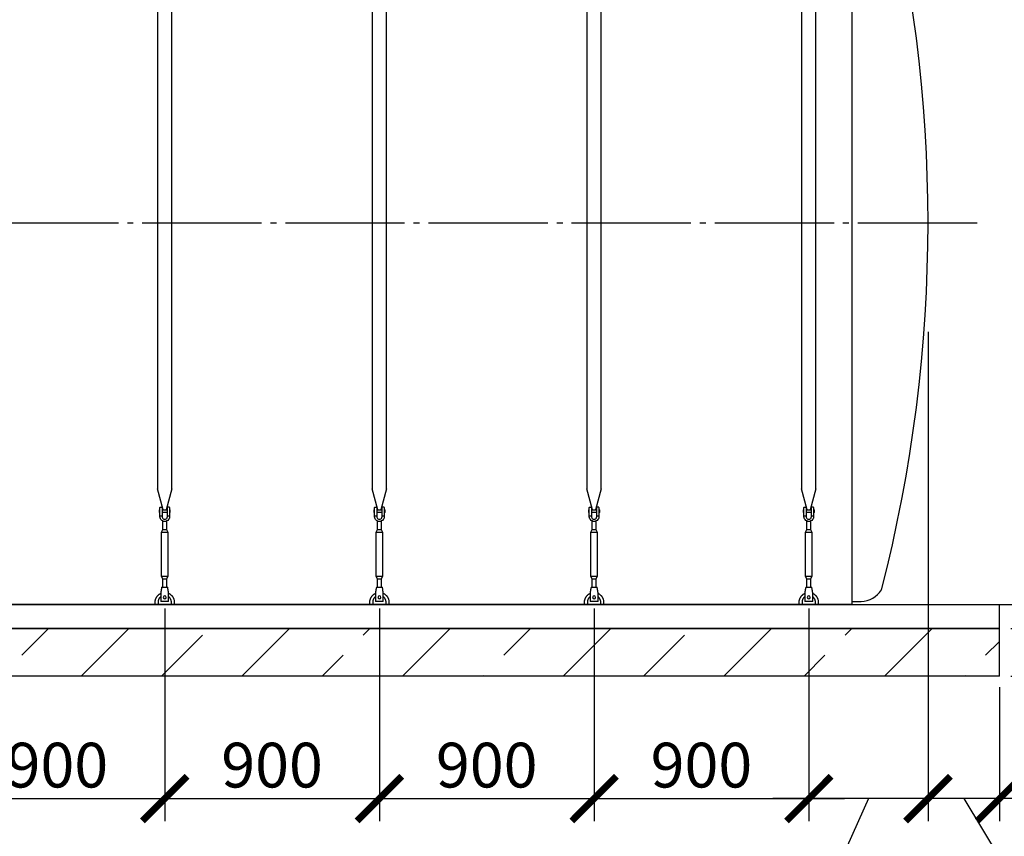
# Model space of a CAD drawing. Units: millimetres. Extents: x 231794 to 3138865188, y -354107 to 64237.
# Drawn here: x 268147 to 272275, y -253287 to -249865 of the extents above; entities that cross this region are included whole.
import ezdxf

# ---------------------------------------------------------------- set-up
doc = ezdxf.new("R2010")
doc.units = ezdxf.units.MM
doc.linetypes.add('ГОСТ 2.303 5', pattern=[24, 20, -1.5, 1, -1.5])
for name, color, linetype in [('A-GENM', 13, 'Continuous'), ('M-EQPM', 50, 'Continuous'), ('Слой1', 7, 'ГОСТ 2.303 5')]:
    doc.layers.add(name, color=color, linetype=linetype)
doc.layers.add('РАЗМЕРЫ', color=3, linetype='Continuous', lineweight=25)
doc.styles.add('ГОСТ 2.304', font='CS_Gost2304.shx')
doc.dimstyles.new('СПДС', dxfattribs={"dimscale": 100, "dimtxt": 2.5, "dimasz": 2.5, "dimexe": 1.25, "dimexo": 0.625, "dimtad": 1, "dimdec": 0, "dimtxsty": 'ГОСТ 2.304', "dimblk": 'ARCHTICK', "dimblk1": 'ARCHTICK', "dimblk2": 'ARCHTICK', "dimcen": 2.5, "dimdle": 2, "dimadec": 0, "dimazin": 2, "dimtfac": 0.75, "dimtdec": 4, "dimtmove": 1, "dimatfit": 3, "dimfxl": 1, "dimtfill": 1, "dimtolj": 1, "dimarcsym": 0})

# ---------------------------------------------------------------- blocks, each defined once
blk = doc.blocks.new('_ARCHTICK')
at = {"color": 0, "linetype": 'ByBlock', "const_width": 0.15}
blk.add_lwpolyline([(-0.5, -0.5), (0.5, 0.5)], dxfattribs=at)
blk = doc.blocks.new('*D1258')
at = {"layer": 'Defpoints', "color": 0, "transparency": 16777216}
for p in [(271897.2, -249235.5), (271634.7, -252315.5), (272623, -252315.5)]:
    blk.add_point(p, dxfattribs=at)
at = {"layer": 'РАЗМЕРЫ', "color": 0, "lineweight": -2, "transparency": 16777216}
for p, q in [((272623, -249085.5), (272623, -252465.5)), ((271944, -249235.5), (272716.8, -249235.5)), ((271681.5, -252315.5), (272716.8, -252315.5))]:
    blk.add_line(p, q, dxfattribs=at)
at = {"layer": 'РАЗМЕРЫ', "color": 0, "lineweight": -2, "transparency": 16777216, "xscale": 187.5, "yscale": 187.5, "zscale": 187.5}
for p, rotation in [((272623, -249235.5), 90), ((272623, -252315.5), 270)]:
    blk.add_blockref('_ARCHTICK', p, dxfattribs=dict(at, rotation=rotation))
at = {"layer": 'РАЗМЕРЫ', "color": 0, "transparency": 16777216, "insert": (272482.4, -250775.5), "char_height": 187.5, "attachment_point": 5, "rotation": 90, "style": 'ГОСТ 2.304', "bg_fill": 3, "box_fill_scale": 1.1, "bg_fill_color": 256, "bg_fill_true_color": 13158600, "bg_fill_transparency": 0}
blk.add_mtext('\\A1;3080**', dxfattribs=at)
blk = doc.blocks.new('*D1259')
at = {"layer": 'Defpoints', "color": 0, "transparency": 16777216}
for p in [(272254.7, -252415.5), (273391.6, -252415.5), (272254.7, -252615.5)]:
    blk.add_point(p, dxfattribs=at)
at = {"layer": 'РАЗМЕРЫ', "color": 0, "lineweight": -2, "transparency": 16777216}
for p, q in [((273391.6, -249922), (273391.6, -252415.5)), ((273391.6, -252765.5), (273391.6, -252265.5)), ((272301.5, -252415.5), (273485.3, -252415.5)), ((272301.5, -252615.5), (273485.3, -252615.5))]:
    blk.add_line(p, q, dxfattribs=at)
at = {"layer": 'РАЗМЕРЫ', "color": 0, "lineweight": -2, "transparency": 16777216, "xscale": 187.5, "yscale": 187.5, "zscale": 187.5}
for p, rotation in [((273391.6, -252415.5), 90), ((273391.6, -252615.5), 270)]:
    blk.add_blockref('_ARCHTICK', p, dxfattribs=dict(at, rotation=rotation))
at = {"layer": 'РАЗМЕРЫ', "color": 0, "transparency": 16777216, "insert": (273201.8, -250790.3), "char_height": 187.5, "attachment_point": 5, "rotation": 90, "style": 'ГОСТ 2.304', "bg_fill": 3, "box_fill_scale": 1.1, "bg_fill_color": 256, "bg_fill_true_color": 13158600, "bg_fill_transparency": 0}
blk.add_mtext('\\A1;(200-500)*', dxfattribs=at)
blk = doc.blocks.new('*D1251')
at = {"layer": 'Defpoints', "color": 0, "transparency": 16777216}
for p in [(271954.7, -251565.5), (272254.7, -252615.5), (271954.7, -253129.2)]:
    blk.add_point(p, dxfattribs=at)
at = {"layer": 'РАЗМЕРЫ', "color": 0, "lineweight": -2, "transparency": 16777216}
for p, q in [((271954.7, -251612.3), (271954.7, -253223)), ((272254.7, -252662.3), (272254.7, -253223)), ((272404.7, -253129.2), (271804.7, -253129.2)), ((272104.7, -253129.2), (272349.3, -253533.3)), ((272349.3, -253533.3), (274085.9, -253533.3))]:
    blk.add_line(p, q, dxfattribs=at)
at = {"layer": 'РАЗМЕРЫ', "color": 0, "lineweight": -2, "transparency": 16777216, "xscale": 187.5, "yscale": 187.5, "zscale": 187.5, "rotation": 180}
blk.add_blockref('_ARCHTICK', (271954.7, -253129.2), dxfattribs=at)
at = {"layer": 'РАЗМЕРЫ', "color": 0, "lineweight": -2, "transparency": 16777216, "xscale": 187.5, "yscale": 187.5, "zscale": 187.5}
blk.add_blockref('_ARCHTICK', (272254.7, -253129.2), dxfattribs=at)
at = {"layer": 'РАЗМЕРЫ', "color": 0, "transparency": 16777216, "insert": (273217.6, -253343.6), "char_height": 187.5, "attachment_point": 5, "style": 'ГОСТ 2.304', "bg_fill": 3, "box_fill_scale": 1.1, "bg_fill_color": 256, "bg_fill_true_color": 13158600, "bg_fill_transparency": 0}
blk.add_mtext('\\A1;(300-500)*', dxfattribs=at)
blk = doc.blocks.new('*D1252')
at = {"layer": 'Defpoints', "color": 0, "transparency": 16777216}
for p in [(271954.7, -251125.5), (271454.7, -252285.5), (271454.7, -253129.2)]:
    blk.add_point(p, dxfattribs=at)
at = {"layer": 'РАЗМЕРЫ', "color": 0, "lineweight": -2, "transparency": 16777216}
for p, q in [((271954.7, -251172.3), (271954.7, -253223)), ((271454.7, -252332.3), (271454.7, -253223)), ((272104.7, -253129.2), (271304.7, -253129.2)), ((271704.7, -253129.2), (271506, -253574.5)), ((271506, -253574.5), (270930.1, -253574.5))]:
    blk.add_line(p, q, dxfattribs=at)
at = {"layer": 'РАЗМЕРЫ', "color": 0, "lineweight": -2, "transparency": 16777216, "xscale": 187.5, "yscale": 187.5, "zscale": 187.5, "rotation": 180}
blk.add_blockref('_ARCHTICK', (271454.7, -253129.2), dxfattribs=at)
at = {"layer": 'РАЗМЕРЫ', "color": 0, "lineweight": -2, "transparency": 16777216, "xscale": 187.5, "yscale": 187.5, "zscale": 187.5}
blk.add_blockref('_ARCHTICK', (271954.7, -253129.2), dxfattribs=at)
at = {"layer": 'РАЗМЕРЫ', "color": 0, "transparency": 16777216, "insert": (271218, -253433.9), "char_height": 187.5, "attachment_point": 5, "style": 'ГОСТ 2.304', "bg_fill": 3, "box_fill_scale": 1.1, "bg_fill_color": 256, "bg_fill_true_color": 13158600, "bg_fill_transparency": 0}
blk.add_mtext('\\A1;500', dxfattribs=at)
blk = doc.blocks.new('*D1255')
at = {"layer": 'Defpoints', "color": 0, "transparency": 16777216}
for p in [(267854.7, -252285.5), (268754.7, -252285.5), (268754.7, -253129.2)]:
    blk.add_point(p, dxfattribs=at)
at = {"layer": 'РАЗМЕРЫ', "color": 0, "lineweight": -2, "transparency": 16777216}
for p, q in [((267854.7, -252332.3), (267854.7, -253223)), ((268754.7, -252332.3), (268754.7, -253223)), ((267704.7, -253129.2), (268904.7, -253129.2))]:
    blk.add_line(p, q, dxfattribs=at)
at = {"layer": 'РАЗМЕРЫ', "color": 0, "lineweight": -2, "transparency": 16777216, "xscale": 187.5, "yscale": 187.5, "zscale": 187.5, "rotation": 180}
blk.add_blockref('_ARCHTICK', (267854.7, -253129.2), dxfattribs=at)
at = {"layer": 'РАЗМЕРЫ', "color": 0, "lineweight": -2, "transparency": 16777216, "xscale": 187.5, "yscale": 187.5, "zscale": 187.5}
blk.add_blockref('_ARCHTICK', (268754.7, -253129.2), dxfattribs=at)
at = {"layer": 'РАЗМЕРЫ', "color": 0, "transparency": 16777216, "insert": (268304.7, -252988.6), "char_height": 187.5, "attachment_point": 5, "style": 'ГОСТ 2.304', "bg_fill": 3, "box_fill_scale": 1.1, "bg_fill_color": 256, "bg_fill_true_color": 13158600, "bg_fill_transparency": 0}
blk.add_mtext('\\A1;900', dxfattribs=at)
blk = doc.blocks.new('*D1261')
at = {"layer": 'Defpoints', "color": 0, "transparency": 16777216}
for p in [(268754.7, -252285.5), (269654.7, -252285.5), (269654.7, -253129.2)]:
    blk.add_point(p, dxfattribs=at)
at = {"layer": 'РАЗМЕРЫ', "color": 0, "lineweight": -2, "transparency": 16777216}
for p, q in [((268754.7, -252332.3), (268754.7, -253223)), ((269654.7, -252332.3), (269654.7, -253223)), ((268604.7, -253129.2), (269804.7, -253129.2))]:
    blk.add_line(p, q, dxfattribs=at)
at = {"layer": 'РАЗМЕРЫ', "color": 0, "lineweight": -2, "transparency": 16777216, "xscale": 187.5, "yscale": 187.5, "zscale": 187.5, "rotation": 180}
blk.add_blockref('_ARCHTICK', (268754.7, -253129.2), dxfattribs=at)
at = {"layer": 'РАЗМЕРЫ', "color": 0, "lineweight": -2, "transparency": 16777216, "xscale": 187.5, "yscale": 187.5, "zscale": 187.5}
blk.add_blockref('_ARCHTICK', (269654.7, -253129.2), dxfattribs=at)
at = {"layer": 'РАЗМЕРЫ', "color": 0, "transparency": 16777216, "insert": (269204.7, -252988.6), "char_height": 187.5, "attachment_point": 5, "style": 'ГОСТ 2.304', "bg_fill": 3, "box_fill_scale": 1.1, "bg_fill_color": 256, "bg_fill_true_color": 13158600, "bg_fill_transparency": 0}
blk.add_mtext('\\A1;900', dxfattribs=at)
blk = doc.blocks.new('*D1262')
at = {"layer": 'Defpoints', "color": 0, "transparency": 16777216}
for p in [(269654.7, -252285.5), (270554.7, -252285.5), (270554.7, -253129.2)]:
    blk.add_point(p, dxfattribs=at)
at = {"layer": 'РАЗМЕРЫ', "color": 0, "lineweight": -2, "transparency": 16777216}
for p, q in [((269654.7, -252332.3), (269654.7, -253223)), ((270554.7, -252332.3), (270554.7, -253223)), ((269504.7, -253129.2), (270704.7, -253129.2))]:
    blk.add_line(p, q, dxfattribs=at)
at = {"layer": 'РАЗМЕРЫ', "color": 0, "lineweight": -2, "transparency": 16777216, "xscale": 187.5, "yscale": 187.5, "zscale": 187.5, "rotation": 180}
blk.add_blockref('_ARCHTICK', (269654.7, -253129.2), dxfattribs=at)
at = {"layer": 'РАЗМЕРЫ', "color": 0, "lineweight": -2, "transparency": 16777216, "xscale": 187.5, "yscale": 187.5, "zscale": 187.5}
blk.add_blockref('_ARCHTICK', (270554.7, -253129.2), dxfattribs=at)
at = {"layer": 'РАЗМЕРЫ', "color": 0, "transparency": 16777216, "insert": (270104.7, -252988.6), "char_height": 187.5, "attachment_point": 5, "style": 'ГОСТ 2.304', "bg_fill": 3, "box_fill_scale": 1.1, "bg_fill_color": 256, "bg_fill_true_color": 13158600, "bg_fill_transparency": 0}
blk.add_mtext('\\A1;900', dxfattribs=at)
blk = doc.blocks.new('*D1263')
at = {"layer": 'Defpoints', "color": 0, "transparency": 16777216}
for p in [(270554.7, -252285.5), (271454.7, -252285.5), (271454.7, -253129.2)]:
    blk.add_point(p, dxfattribs=at)
at = {"layer": 'РАЗМЕРЫ', "color": 0, "lineweight": -2, "transparency": 16777216}
for p, q in [((270554.7, -252332.3), (270554.7, -253223)), ((271454.7, -252332.3), (271454.7, -253223)), ((270404.7, -253129.2), (271604.7, -253129.2))]:
    blk.add_line(p, q, dxfattribs=at)
at = {"layer": 'РАЗМЕРЫ', "color": 0, "lineweight": -2, "transparency": 16777216, "xscale": 187.5, "yscale": 187.5, "zscale": 187.5, "rotation": 180}
blk.add_blockref('_ARCHTICK', (270554.7, -253129.2), dxfattribs=at)
at = {"layer": 'РАЗМЕРЫ', "color": 0, "lineweight": -2, "transparency": 16777216, "xscale": 187.5, "yscale": 187.5, "zscale": 187.5}
blk.add_blockref('_ARCHTICK', (271454.7, -253129.2), dxfattribs=at)
at = {"layer": 'РАЗМЕРЫ', "color": 0, "transparency": 16777216, "insert": (271004.7, -252988.6), "char_height": 187.5, "attachment_point": 5, "style": 'ГОСТ 2.304', "bg_fill": 3, "box_fill_scale": 1.1, "bg_fill_color": 256, "bg_fill_true_color": 13158600, "bg_fill_transparency": 0}
blk.add_mtext('\\A1;900', dxfattribs=at)

msp = doc.modelspace()

# ---------------------------------------------------------------- linework, layer by layer
at = {"layer": 'A-GENM'}
for p, q in [((268724.6681, -249115.4516), (268724.6681, -251831.1503)), ((268784.6681, -251831.1503), (268784.6681, -249115.4516)), ((269624.6681, -249115.4516), (269624.6681, -251831.1503)), ((269684.6681, -251831.1503), (269684.6681, -249115.4516)), ((270524.6681, -249115.4516), (270524.6681, -251831.1503)), ((270584.6681, -251831.1503), (270584.6681, -249115.4516)), ((268748.2758, -251919.2554), (268724.6681, -251831.1503)), ((268784.6681, -251831.1503), (268761.0604, -251919.2554)), ((269648.2758, -251919.2554), (269624.6681, -251831.1503)), ((269684.6681, -251831.1503), (269661.0604, -251919.2554)), ((270548.2758, -251919.2554), (270524.6681, -251831.1503)), ((270584.6681, -251831.1503), (270561.0604, -251919.2554)), ((268731.1681, -251918.4516), (268734.6681, -251918.4516)), ((268731.1681, -251918.4516), (268731.1681, -251924.4516)), ((268734.6681, -251943.4516), (268734.6681, -251908.4516)), ((268735.6681, -251907.4516), (268743.6681, -251907.4516)), ((268743.6681, -251907.4516), (268743.6681, -251943.4516)), ((268743.6681, -251918.4516), (268765.6681, -251918.4516)), ((268773.6681, -251907.4516), (268765.6681, -251907.4516)), ((268765.6681, -251943.4516), (268765.6681, -251907.4516)), ((268774.6681, -251908.4516), (268774.6681, -251943.4516)), ((268774.6681, -251918.4516), (268778.1681, -251918.4516)), ((268778.1681, -251924.4516), (268778.1681, -251918.4516)), ((269631.1681, -251918.4516), (269634.6681, -251918.4516)), ((269631.1681, -251918.4516), (269631.1681, -251924.4516)), ((269634.6681, -251943.4516), (269634.6681, -251908.4516)), ((269635.6681, -251907.4516), (269643.6681, -251907.4516)), ((269643.6681, -251907.4516), (269643.6681, -251943.4516)), ((269643.6681, -251918.4516), (269665.6681, -251918.4516)), ((269673.6681, -251907.4516), (269665.6681, -251907.4516)), ((269665.6681, -251943.4516), (269665.6681, -251907.4516)), ((269674.6681, -251908.4516), (269674.6681, -251943.4516)), ((269674.6681, -251918.4516), (269678.1681, -251918.4516)), ((269678.1681, -251924.4516), (269678.1681, -251918.4516)), ((270531.1681, -251918.4516), (270534.6681, -251918.4516)), ((270531.1681, -251918.4516), (270531.1681, -251924.4516)), ((270534.6681, -251943.4516), (270534.6681, -251908.4516)), ((270535.6681, -251907.4516), (270543.6681, -251907.4516)), ((270543.6681, -251907.4516), (270543.6681, -251943.4516)), ((270543.6681, -251918.4516), (270565.6681, -251918.4516)), ((270573.6681, -251907.4516), (270565.6681, -251907.4516)), ((270565.6681, -251943.4516), (270565.6681, -251907.4516)), ((270574.6681, -251908.4516), (270574.6681, -251943.4516)), ((270574.6681, -251918.4516), (270578.1681, -251918.4516)), ((270578.1681, -251924.4516), (270578.1681, -251918.4516)), ((268731.1681, -251924.4516), (268731.1681, -251930.4516)), ((268734.6681, -251930.4516), (268731.1681, -251930.4516)), ((268734.6681, -251943.4516), (268743.6681, -251943.4516)), ((268734.6681, -251947.4516), (268734.6681, -251943.4516)), ((268765.6681, -251930.4516), (268743.6681, -251930.4516)), ((268743.6681, -251943.4516), (268743.6681, -251947.4516)), ((268765.6681, -251943.4516), (268774.6681, -251943.4516)), ((268765.6681, -251947.4516), (268765.6681, -251943.4516)), ((268778.1681, -251930.4516), (268774.6681, -251930.4516)), ((268774.6681, -251943.4516), (268774.6681, -251947.4516)), ((268778.1681, -251930.4516), (268778.1681, -251924.4516)), ((269631.1681, -251924.4516), (269631.1681, -251930.4516)), ((269634.6681, -251930.4516), (269631.1681, -251930.4516)), ((269634.6681, -251943.4516), (269643.6681, -251943.4516)), ((269634.6681, -251947.4516), (269634.6681, -251943.4516)), ((269665.6681, -251930.4516), (269643.6681, -251930.4516)), ((269643.6681, -251943.4516), (269643.6681, -251947.4516)), ((269665.6681, -251943.4516), (269674.6681, -251943.4516)), ((269665.6681, -251947.4516), (269665.6681, -251943.4516)), ((269678.1681, -251930.4516), (269674.6681, -251930.4516)), ((269674.6681, -251943.4516), (269674.6681, -251947.4516)), ((269678.1681, -251930.4516), (269678.1681, -251924.4516)), ((270531.1681, -251924.4516), (270531.1681, -251930.4516)), ((270534.6681, -251930.4516), (270531.1681, -251930.4516)), ((270534.6681, -251943.4516), (270543.6681, -251943.4516)), ((270534.6681, -251947.4516), (270534.6681, -251943.4516)), ((270565.6681, -251930.4516), (270543.6681, -251930.4516)), ((270543.6681, -251943.4516), (270543.6681, -251947.4516)), ((270565.6681, -251943.4516), (270574.6681, -251943.4516)), ((270565.6681, -251947.4516), (270565.6681, -251943.4516)), ((270578.1681, -251930.4516), (270574.6681, -251930.4516)), ((270574.6681, -251943.4516), (270574.6681, -251947.4516)), ((270578.1681, -251930.4516), (270578.1681, -251924.4516)), ((268741.1681, -252012.4516), (268746.6681, -252001.4516)), ((268746.6681, -252001.4516), (268746.6681, -251965.7081)), ((268746.6681, -252001.4516), (268762.6681, -252001.4516)), ((268762.6681, -251965.7081), (268762.6681, -252001.4516)), ((268762.6681, -252001.4516), (268768.1681, -252012.4516)), ((269641.1681, -252012.4516), (269646.6681, -252001.4516)), ((269646.6681, -252001.4516), (269646.6681, -251965.7081)), ((269646.6681, -252001.4516), (269662.6681, -252001.4516)), ((269662.6681, -251965.7081), (269662.6681, -252001.4516)), ((269662.6681, -252001.4516), (269668.1681, -252012.4516)), ((270541.1681, -252012.4516), (270546.6681, -252001.4516)), ((270546.6681, -252001.4516), (270546.6681, -251965.7081)), ((270546.6681, -252001.4516), (270562.6681, -252001.4516)), ((270562.6681, -251965.7081), (270562.6681, -252001.4516)), ((270562.6681, -252001.4516), (270568.1681, -252012.4516)), ((268741.1681, -252197.4516), (268741.1681, -252012.4516)), ((268741.1681, -252012.4516), (268768.1681, -252012.4516)), ((268768.1681, -252012.4516), (268768.1681, -252197.4516)), ((269641.1681, -252197.4516), (269641.1681, -252012.4516)), ((269641.1681, -252012.4516), (269668.1681, -252012.4516)), ((269668.1681, -252012.4516), (269668.1681, -252197.4516)), ((270541.1681, -252197.4516), (270541.1681, -252012.4516)), ((270541.1681, -252012.4516), (270568.1681, -252012.4516)), ((270568.1681, -252012.4516), (270568.1681, -252197.4516)), ((268746.6681, -252208.4516), (268741.1681, -252197.4516)), ((268768.1681, -252197.4516), (268741.1681, -252197.4516)), ((268746.6681, -252244.4322), (268746.6681, -252208.4516)), ((268746.6681, -252208.4516), (268762.6681, -252208.4516)), ((268768.1681, -252197.4516), (268762.6681, -252208.4516)), ((268762.6681, -252208.4516), (268762.6681, -252244.4322)), ((269646.6681, -252208.4516), (269641.1681, -252197.4516)), ((269668.1681, -252197.4516), (269641.1681, -252197.4516)), ((269646.6681, -252244.4322), (269646.6681, -252208.4516)), ((269646.6681, -252208.4516), (269662.6681, -252208.4516)), ((269668.1681, -252197.4516), (269662.6681, -252208.4516)), ((269662.6681, -252208.4516), (269662.6681, -252244.4322)), ((270546.6681, -252208.4516), (270541.1681, -252197.4516)), ((270568.1681, -252197.4516), (270541.1681, -252197.4516)), ((270546.6681, -252244.4322), (270546.6681, -252208.4516)), ((270546.6681, -252208.4516), (270562.6681, -252208.4516)), ((270568.1681, -252197.4516), (270562.6681, -252208.4516)), ((270562.6681, -252208.4516), (270562.6681, -252244.4322)), ((268742.1681, -252242.4516), (268767.1681, -252242.4516)), ((269642.1681, -252242.4516), (269667.1681, -252242.4516)), ((270542.1681, -252242.4516), (270567.1681, -252242.4516))]:
    msp.add_line(p, q, dxfattribs=at)
at = {"layer": 'A-GENM', "flags": 128}
for points in [[(268754.6681, -251967.4516), (268750.2177, -251966.9501), (268745.9905, -251965.4709), (268742.1983, -251963.0882), (268739.0315, -251959.9214), (268736.6487, -251956.1292), (268735.1696, -251951.902), (268734.6681, -251947.4516)], [(268743.6681, -251947.4516), (268743.9878, -251950.084), (268744.9281, -251952.5635), (268746.4345, -251954.7459), (268748.4194, -251956.5044), (268750.7675, -251957.7367), (268753.3422, -251958.3714), (268755.994, -251958.3714), (268758.5688, -251957.7367), (268760.9168, -251956.5044), (268762.9017, -251954.7459), (268764.4081, -251952.5635), (268765.3485, -251950.084), (268765.6681, -251947.4516)], [(268774.6681, -251947.4516), (268774.1667, -251951.902), (268772.6875, -251956.1292), (268770.3048, -251959.9214), (268767.1379, -251963.0882), (268763.3458, -251965.4709), (268759.1185, -251966.9501), (268754.6681, -251967.4516)], [(269654.6681, -251967.4516), (269650.2177, -251966.9501), (269645.9905, -251965.4709), (269642.1983, -251963.0882), (269639.0315, -251959.9214), (269636.6487, -251956.1292), (269635.1696, -251951.902), (269634.6681, -251947.4516)], [(269643.6681, -251947.4516), (269643.9878, -251950.084), (269644.9281, -251952.5635), (269646.4345, -251954.7459), (269648.4194, -251956.5044), (269650.7675, -251957.7367), (269653.3422, -251958.3714), (269655.994, -251958.3714), (269658.5688, -251957.7367), (269660.9168, -251956.5044), (269662.9017, -251954.7459), (269664.4081, -251952.5635), (269665.3485, -251950.084), (269665.6681, -251947.4516)], [(269674.6681, -251947.4516), (269674.1667, -251951.902), (269672.6875, -251956.1292), (269670.3048, -251959.9214), (269667.1379, -251963.0882), (269663.3458, -251965.4709), (269659.1185, -251966.9501), (269654.6681, -251967.4516)], [(270554.6681, -251967.4516), (270550.2177, -251966.9501), (270545.9905, -251965.4709), (270542.1983, -251963.0882), (270539.0315, -251959.9214), (270536.6487, -251956.1292), (270535.1696, -251951.902), (270534.6681, -251947.4516)], [(270543.6681, -251947.4516), (270543.9878, -251950.084), (270544.9281, -251952.5635), (270546.4345, -251954.7459), (270548.4194, -251956.5044), (270550.7675, -251957.7367), (270553.3422, -251958.3714), (270555.994, -251958.3714), (270558.5688, -251957.7367), (270560.9168, -251956.5044), (270562.9017, -251954.7459), (270564.4081, -251952.5635), (270565.3485, -251950.084), (270565.6681, -251947.4516)], [(270574.6681, -251947.4516), (270574.1667, -251951.902), (270572.6875, -251956.1292), (270570.3048, -251959.9214), (270567.1379, -251963.0882), (270563.3458, -251965.4709), (270559.1185, -251966.9501), (270554.6681, -251967.4516)], [(268742.1681, -252242.4516), (268742.0846, -252242.953), (268741.838, -252244.4322), (268741.4409, -252246.8149), (268740.9131, -252249.9818), (268740.2811, -252253.7739), (268739.5765, -252258.0011), (268738.8348, -252262.4516)], [(268770.5015, -252262.4516), (268769.7597, -252258.0011), (268769.0552, -252253.7739), (268768.4232, -252249.9818), (268767.8954, -252246.8149), (268767.4982, -252244.4322), (268767.2517, -252242.953), (268767.1681, -252242.4516)], [(269642.1681, -252242.4516), (269642.0846, -252242.953), (269641.838, -252244.4322), (269641.4409, -252246.8149), (269640.9131, -252249.9818), (269640.2811, -252253.7739), (269639.5765, -252258.0011), (269638.8348, -252262.4516)], [(269670.5015, -252262.4516), (269669.7597, -252258.0011), (269669.0552, -252253.7739), (269668.4232, -252249.9818), (269667.8954, -252246.8149), (269667.4982, -252244.4322), (269667.2517, -252242.953), (269667.1681, -252242.4516)], [(270542.1681, -252242.4516), (270542.0846, -252242.953), (270541.838, -252244.4322), (270541.4409, -252246.8149), (270540.9131, -252249.9818), (270540.2811, -252253.7739), (270539.5765, -252258.0011), (270538.8348, -252262.4516)], [(270570.5015, -252262.4516), (270569.7597, -252258.0011), (270569.0552, -252253.7739), (270568.4232, -252249.9818), (270567.8954, -252246.8149), (270567.4982, -252244.4322), (270567.2517, -252242.953), (270567.1681, -252242.4516)]]:
    msp.add_lwpolyline(points, dxfattribs=at)
at = {"layer": 'A-GENM'}
for centre, start, end in [((268735.6681, -251908.4516), 90, 180), ((268773.6681, -251908.4516), 0, 90), ((269635.6681, -251908.4516), 90, 180), ((269673.6681, -251908.4516), 0, 90), ((270535.6681, -251908.4516), 90, 180), ((270573.6681, -251908.4516), 0, 90)]:
    msp.add_arc(centre, 1, start, end, dxfattribs=at)

# ---------------------------------------------------------------- dimensions: what is measured, and where the dimension line sits
at = {"layer": 'РАЗМЕРЫ'}
dim = msp.add_linear_dim(base=(272623.042, -252315.4516), p1=(271897.1523, -249235.4516), p2=(271634.6673, -252315.4516), angle=90, text='<>**', dimstyle='СПДС', override={"dimscale": 75, "dimsah": 1}, dxfattribs=at)
dim.commit()
dim.dimension.update_dxf_attribs({"geometry": '*D1258', "text_midpoint": (272623.042, -250775.4516), "dimtype": 160})

# ---------------------------------------------------------------- next in the draw order: linework, layer by layer
at = {"layer": 'A-GENM', "ltscale": 75}
for p, q in [((271634.6673, -249115.4516), (271634.6673, -252315.4516)), ((271634.6673, -252315.4516), (263174.6673, -252315.4516))]:
    msp.add_line(p, q, dxfattribs=at)
at = {"layer": 'A-GENM'}
msp.add_line((271634.6673, -252303.4516), (271674.6673, -252303.4516), dxfattribs=at)
at = {"layer": 'A-GENM', "ltscale": 75}
for centre, radius, start, end in [((265778.9547, -250715.4516), 6175.7127, 345.56842236, 14.43157764), ((271665.2684, -252188.4894), 115.3457, 274.6739355, 325.0386109)]:
    msp.add_arc(centre, radius, start, end, dxfattribs=at)
at = {"layer": 'Слой1', "ltscale": 25}
msp.add_line((262660.5413, -250715.4516), (272160.5413, -250715.4516), dxfattribs=at)

# ---------------------------------------------------------------- next in the draw order: dimensions: what is measured, and where the dimension line sits
at = {"layer": 'РАЗМЕРЫ'}
dim = msp.add_linear_dim(base=(273391.5564, -252415.4516), p1=(272254.6673, -252615.4516), p2=(272254.6673, -252415.4516), angle=90, text='(200-500)*', dimstyle='СПДС', override={"dimscale": 75, "dimsah": 1}, dxfattribs=at)
dim.commit()
dim.dimension.update_dxf_attribs({"geometry": '*D1259', "text_midpoint": (273391.5564, -250790.3099), "dimtype": 160})

# ---------------------------------------------------------------- next in the draw order: hatches: boundary and pattern name
at = {"layer": 'A-GENM', "ltscale": 75}
h = msp.add_hatch(dxfattribs=at)
h.set_pattern_fill('ANSI33', color=256, scale=75, style=0)
h.set_pattern_definition([(45, (130251.77, -279637.86), (-336.7596, 336.7596), []), (45, (130588.53, -279637.86), (-336.7596, 336.7596), [238.125, -119.0625])])
h.paths.add_polyline_path([(262944.6673, -252415.4516), (264274.6673, -252415.4516), (264274.6673, -252615.4516), (262944.6673, -252615.4516)])
h.paths.add_polyline_path([(272329.6673, -252615.4516), (272329.6673, -252415.4516)], flags=17)
h.paths.add_polyline_path([(262554.6673, -252415.4516), (262554.6673, -252615.4516), (262944.6673, -252615.4516), (262944.6673, -252415.4516)])
h.paths.add_polyline_path([(272254.6673, -252615.4516), (272254.6673, -252415.4516), (264274.6673, -252415.4516), (264274.6673, -252615.4516)])

# ---------------------------------------------------------------- next in the draw order: linework, layer by layer
at = {"layer": 'M-EQPM'}
for p, q in [((262554.6673, -252315.4516), (272254.6673, -252315.4516)), ((262554.6673, -252415.4516), (272254.6673, -252415.4516)), ((272254.6673, -252415.4516), (262554.6673, -252415.4516)), ((272254.6673, -252615.4516), (262554.6673, -252615.4516))]:
    msp.add_line(p, q, dxfattribs=at)

# ---------------------------------------------------------------- next in the draw order: dimensions: what is measured, and where the dimension line sits
at = {"layer": 'РАЗМЕРЫ'}
dim = msp.add_linear_dim(base=(271954.6673, -253129.2016), p1=(272254.6673, -252615.4516), p2=(271954.6673, -251565.4516), text='(300-500)*', dimstyle='СПДС', override={"dimscale": 75, "dimlfac": 1, "dimtxsty": 'ГОСТ 2.304', "dimblk1": 'ARCHTICK', "dimblk2": 'ARCHTICK', "dimsah": 1, "dimtolj": 1}, dxfattribs=at)
dim.commit()
dim.dimension.update_dxf_attribs({"geometry": '*D1251', "text_midpoint": (272396.2082, -253533.2962), "dimtype": 160})
dim = msp.add_linear_dim(base=(268754.6681, -253129.2016), p1=(267854.6681, -252285.4516), p2=(268754.6681, -252285.4516), angle=180, dimstyle='СПДС', override={"dimscale": 75, "dimsah": 1}, dxfattribs=at)
dim.commit()
dim.dimension.update_dxf_attribs({"geometry": '*D1255', "text_midpoint": (268304.6681, -253129.2016), "dimtype": 160})

# ---------------------------------------------------------------- next in the draw order: linework, layer by layer
at = {"layer": 'M-EQPM'}
for p, q in [((272254.6673, -252415.4516), (272254.6673, -252315.4516)), ((272254.6673, -252615.4516), (272254.6673, -252415.4516))]:
    msp.add_line(p, q, dxfattribs=at)

# ---------------------------------------------------------------- next in the draw order: dimensions: what is measured, and where the dimension line sits
at = {"layer": 'РАЗМЕРЫ'}
dim = msp.add_linear_dim(base=(271454.6681, -253129.2016), p1=(271954.6673, -251125.4516), p2=(271454.6681, -252285.4516), dimstyle='СПДС', override={"dimscale": 75, "dimsah": 1}, dxfattribs=at)
dim.commit()
dim.dimension.update_dxf_attribs({"geometry": '*D1252', "text_midpoint": (271459.0877, -253574.5141), "dimtype": 160})
dim = msp.add_linear_dim(base=(269654.6681, -253129.2016), p1=(268754.6681, -252285.4516), p2=(269654.6681, -252285.4516), angle=180, dimstyle='СПДС', override={"dimscale": 75, "dimsah": 1}, dxfattribs=at)
dim.commit()
dim.dimension.update_dxf_attribs({"geometry": '*D1261', "text_midpoint": (269204.6681, -253129.2016), "dimtype": 160})

# ---------------------------------------------------------------- next in the draw order: linework, layer by layer
at = {"layer": 'A-GENM'}
for p, q in [((271424.6681, -249115.4516), (271424.6681, -251831.1503)), ((271484.6681, -251831.1503), (271484.6681, -249115.4516)), ((271448.2758, -251919.2554), (271424.6681, -251831.1503)), ((271484.6681, -251831.1503), (271461.0604, -251919.2554)), ((271431.1681, -251918.4516), (271434.6681, -251918.4516)), ((271431.1681, -251918.4516), (271431.1681, -251924.4516)), ((271434.6681, -251943.4516), (271434.6681, -251908.4516)), ((271435.6681, -251907.4516), (271443.6681, -251907.4516)), ((271443.6681, -251907.4516), (271443.6681, -251943.4516)), ((271443.6681, -251918.4516), (271465.6681, -251918.4516)), ((271473.6681, -251907.4516), (271465.6681, -251907.4516)), ((271465.6681, -251943.4516), (271465.6681, -251907.4516)), ((271474.6681, -251908.4516), (271474.6681, -251943.4516)), ((271474.6681, -251918.4516), (271478.1681, -251918.4516)), ((271478.1681, -251924.4516), (271478.1681, -251918.4516)), ((271431.1681, -251924.4516), (271431.1681, -251930.4516)), ((271434.6681, -251930.4516), (271431.1681, -251930.4516)), ((271434.6681, -251943.4516), (271443.6681, -251943.4516)), ((271434.6681, -251947.4516), (271434.6681, -251943.4516)), ((271465.6681, -251930.4516), (271443.6681, -251930.4516)), ((271443.6681, -251943.4516), (271443.6681, -251947.4516)), ((271465.6681, -251943.4516), (271474.6681, -251943.4516)), ((271465.6681, -251947.4516), (271465.6681, -251943.4516)), ((271478.1681, -251930.4516), (271474.6681, -251930.4516)), ((271474.6681, -251943.4516), (271474.6681, -251947.4516)), ((271478.1681, -251930.4516), (271478.1681, -251924.4516)), ((271441.1681, -252012.4516), (271446.6681, -252001.4516)), ((271446.6681, -252001.4516), (271446.6681, -251965.7081)), ((271446.6681, -252001.4516), (271462.6681, -252001.4516)), ((271462.6681, -251965.7081), (271462.6681, -252001.4516)), ((271462.6681, -252001.4516), (271468.1681, -252012.4516)), ((271441.1681, -252197.4516), (271441.1681, -252012.4516)), ((271441.1681, -252012.4516), (271468.1681, -252012.4516)), ((271468.1681, -252012.4516), (271468.1681, -252197.4516)), ((271446.6681, -252208.4516), (271441.1681, -252197.4516)), ((271468.1681, -252197.4516), (271441.1681, -252197.4516)), ((271446.6681, -252244.4322), (271446.6681, -252208.4516)), ((271446.6681, -252208.4516), (271462.6681, -252208.4516)), ((271468.1681, -252197.4516), (271462.6681, -252208.4516)), ((271462.6681, -252208.4516), (271462.6681, -252244.4322)), ((271442.1681, -252242.4516), (271467.1681, -252242.4516)), ((268738.8348, -252262.4516), (268738.1681, -252266.4516)), ((268738.1681, -252266.4516), (268738.1681, -252301.4516)), ((268771.1681, -252266.4516), (268770.5015, -252262.4516)), ((268771.1681, -252301.4516), (268771.1681, -252266.4516)), ((271438.8348, -252262.4516), (271438.1681, -252266.4516)), ((271438.1681, -252266.4516), (271438.1681, -252301.4516)), ((271471.1681, -252266.4516), (271470.5015, -252262.4516)), ((271471.1681, -252301.4516), (271471.1681, -252266.4516)), ((268714.6681, -252315.4516), (268714.6681, -252305.4516)), ((268726.6681, -252305.4516), (268726.6681, -252315.4516)), ((268738.1681, -252301.4516), (268738.1681, -252302.4516)), ((268771.1681, -252302.4516), (268738.1681, -252302.4516)), ((268771.1681, -252302.4516), (268738.1681, -252302.4516)), ((268771.1681, -252302.4516), (268738.1681, -252302.4516)), ((268771.1681, -252302.4516), (268771.1681, -252301.4516)), ((268782.6681, -252315.4516), (268782.6681, -252305.4516)), ((268794.6681, -252305.4516), (268794.6681, -252315.4516)), ((271414.6681, -252315.4516), (271414.6681, -252305.4516)), ((271426.6681, -252305.4516), (271426.6681, -252315.4516)), ((271438.1681, -252301.4516), (271438.1681, -252302.4516)), ((271471.1681, -252302.4516), (271438.1681, -252302.4516)), ((271471.1681, -252302.4516), (271438.1681, -252302.4516)), ((271471.1681, -252302.4516), (271438.1681, -252302.4516)), ((271471.1681, -252302.4516), (271471.1681, -252301.4516)), ((271482.6681, -252315.4516), (271482.6681, -252305.4516)), ((271494.6681, -252305.4516), (271494.6681, -252315.4516))]:
    msp.add_line(p, q, dxfattribs=at)
at = {"layer": 'A-GENM', "flags": 128}
for points in [[(271454.6681, -251967.4516), (271450.2177, -251966.9501), (271445.9905, -251965.4709), (271442.1983, -251963.0882), (271439.0315, -251959.9214), (271436.6487, -251956.1292), (271435.1696, -251951.902), (271434.6681, -251947.4516)], [(271443.6681, -251947.4516), (271443.9878, -251950.084), (271444.9281, -251952.5635), (271446.4345, -251954.7459), (271448.4194, -251956.5044), (271450.7675, -251957.7367), (271453.3422, -251958.3714), (271455.994, -251958.3714), (271458.5688, -251957.7367), (271460.9168, -251956.5044), (271462.9017, -251954.7459), (271464.4081, -251952.5635), (271465.3485, -251950.084), (271465.6681, -251947.4516)], [(271474.6681, -251947.4516), (271474.1667, -251951.902), (271472.6875, -251956.1292), (271470.3048, -251959.9214), (271467.1379, -251963.0882), (271463.3458, -251965.4709), (271459.1185, -251966.9501), (271454.6681, -251967.4516)], [(271442.1681, -252242.4516), (271442.0846, -252242.953), (271441.838, -252244.4322), (271441.4409, -252246.8149), (271440.9131, -252249.9818), (271440.2811, -252253.7739), (271439.5765, -252258.0011), (271438.8348, -252262.4516)], [(271470.5015, -252262.4516), (271469.7597, -252258.0011), (271469.0552, -252253.7739), (271468.4232, -252249.9818), (271467.8954, -252246.8149), (271467.4982, -252244.4322), (271467.2517, -252242.953), (271467.1681, -252242.4516)], [(268714.6681, -252305.4516), (268714.7001, -252303.852), (268714.7961, -252302.255), (268714.9558, -252300.6631), (268715.179, -252299.0788), (268715.4655, -252297.5048), (268715.8146, -252295.9435), (268716.2259, -252294.3973), (268716.6987, -252292.8689), (268717.2323, -252291.3606), (268717.8257, -252289.8748), (268718.4781, -252288.414), (268719.1883, -252286.9804), (268719.9554, -252285.5764), (268720.7779, -252284.2041), (268721.6547, -252282.8659), (268722.5843, -252281.5637), (268723.5652, -252280.2998), (268724.5959, -252279.0762), (268725.6747, -252277.8947), (268726.7999, -252276.7573), (268727.9696, -252275.6658), (268729.1821, -252274.622), (268730.4353, -252273.6275), (268731.7273, -252272.6839), (268733.056, -252271.7927), (268734.4193, -252270.9554), (268735.815, -252270.1733), (268737.2408, -252269.4475)], [(268738.1901, -252282.8137), (268737.298, -252283.4907), (268736.4337, -252284.2029), (268735.5986, -252284.9491), (268734.7939, -252285.7281), (268734.0211, -252286.5386), (268733.2813, -252287.3794), (268732.5757, -252288.2491), (268731.9055, -252289.1463), (268731.2716, -252290.0696), (268730.6752, -252291.0175), (268730.1172, -252291.9885), (268729.5985, -252292.9811), (268729.1199, -252293.9936), (268728.6821, -252295.0244), (268728.2859, -252296.0719), (268727.9319, -252297.1344), (268727.6207, -252298.2102), (268727.3528, -252299.2976), (268727.1285, -252300.3949), (268726.9483, -252301.5002), (268726.8125, -252302.6119), (268726.7212, -252303.7281), (268726.6747, -252304.847), (268726.6681, -252305.4516)], [(268771.314, -252269.0797), (268772.7552, -252269.7744), (268774.1674, -252270.5262), (268775.5485, -252271.3339), (268776.8961, -252272.1962), (268778.2082, -252273.1117), (268779.4826, -252274.0789), (268780.7173, -252275.0963), (268781.9104, -252276.1623), (268783.0598, -252277.2751), (268784.1639, -252278.433), (268785.2207, -252279.6342), (268786.2287, -252280.8766), (268787.1862, -252282.1583), (268788.0917, -252283.4773), (268788.9437, -252284.8315), (268789.7408, -252286.2187), (268790.4819, -252287.6366), (268791.1657, -252289.083), (268791.791, -252290.5556), (268792.357, -252292.052), (268792.8627, -252293.5699), (268793.3073, -252295.1068), (268793.6901, -252296.6602), (268794.0104, -252298.2277), (268794.2678, -252299.8068), (268794.4619, -252301.3948), (268794.5923, -252302.9894), (268794.6588, -252304.5879), (268794.6681, -252305.4516)], [(268782.6681, -252305.4516), (268782.6457, -252304.3319), (268782.5786, -252303.214), (268782.4668, -252302.0996), (268782.3105, -252300.9907), (268782.11, -252299.8888), (268781.8656, -252298.7959), (268781.5777, -252297.7136), (268781.2467, -252296.6437), (268780.8732, -252295.5879), (268780.4578, -252294.5478), (268780.0012, -252293.5253), (268779.504, -252292.5217), (268778.9671, -252291.5389), (268778.3913, -252290.5783), (268777.7775, -252289.6416), (268777.1268, -252288.7301), (268776.4402, -252287.8454), (268775.7187, -252286.9888), (268774.9635, -252286.1618), (268774.1759, -252285.3656), (268773.3571, -252284.6016), (268772.5084, -252283.8709), (268771.6311, -252283.1747)], [(271414.6681, -252305.4516), (271414.7001, -252303.852), (271414.7961, -252302.255), (271414.9558, -252300.6631), (271415.179, -252299.0788), (271415.4655, -252297.5048), (271415.8146, -252295.9435), (271416.2259, -252294.3973), (271416.6987, -252292.8689), (271417.2323, -252291.3606), (271417.8257, -252289.8748), (271418.4781, -252288.414), (271419.1883, -252286.9804), (271419.9554, -252285.5764), (271420.7779, -252284.2041), (271421.6547, -252282.8659), (271422.5843, -252281.5637), (271423.5652, -252280.2998), (271424.5959, -252279.0762), (271425.6747, -252277.8947), (271426.7999, -252276.7573), (271427.9696, -252275.6658), (271429.1821, -252274.622), (271430.4353, -252273.6275), (271431.7273, -252272.6839), (271433.056, -252271.7927), (271434.4193, -252270.9554), (271435.815, -252270.1733), (271437.2408, -252269.4475)], [(271438.1901, -252282.8137), (271437.298, -252283.4907), (271436.4337, -252284.2029), (271435.5986, -252284.9491), (271434.7939, -252285.7281), (271434.0211, -252286.5386), (271433.2813, -252287.3794), (271432.5757, -252288.2491), (271431.9055, -252289.1463), (271431.2716, -252290.0696), (271430.6752, -252291.0175), (271430.1172, -252291.9885), (271429.5985, -252292.9811), (271429.1199, -252293.9936), (271428.6821, -252295.0244), (271428.2859, -252296.0719), (271427.9319, -252297.1344), (271427.6207, -252298.2102), (271427.3528, -252299.2976), (271427.1285, -252300.3949), (271426.9483, -252301.5002), (271426.8125, -252302.6119), (271426.7212, -252303.7281), (271426.6747, -252304.847), (271426.6681, -252305.4516)], [(271471.314, -252269.0797), (271472.7552, -252269.7744), (271474.1674, -252270.5262), (271475.5485, -252271.3339), (271476.8961, -252272.1962), (271478.2082, -252273.1117), (271479.4826, -252274.0789), (271480.7173, -252275.0963), (271481.9104, -252276.1623), (271483.0598, -252277.2751), (271484.1639, -252278.433), (271485.2207, -252279.6342), (271486.2287, -252280.8766), (271487.1862, -252282.1583), (271488.0917, -252283.4773), (271488.9437, -252284.8315), (271489.7408, -252286.2187), (271490.4819, -252287.6366), (271491.1657, -252289.083), (271491.791, -252290.5556), (271492.357, -252292.052), (271492.8627, -252293.5699), (271493.3073, -252295.1068), (271493.6901, -252296.6602), (271494.0104, -252298.2277), (271494.2678, -252299.8068), (271494.4619, -252301.3948), (271494.5923, -252302.9894), (271494.6588, -252304.5879), (271494.6681, -252305.4516)], [(271482.6681, -252305.4516), (271482.6457, -252304.3319), (271482.5786, -252303.214), (271482.4668, -252302.0996), (271482.3105, -252300.9907), (271482.11, -252299.8888), (271481.8656, -252298.7959), (271481.5777, -252297.7136), (271481.2467, -252296.6437), (271480.8732, -252295.5879), (271480.4578, -252294.5478), (271480.0012, -252293.5253), (271479.504, -252292.5217), (271478.9671, -252291.5389), (271478.3913, -252290.5783), (271477.7775, -252289.6416), (271477.1268, -252288.7301), (271476.4402, -252287.8454), (271475.7187, -252286.9888), (271474.9635, -252286.1618), (271474.1759, -252285.3656), (271473.3571, -252284.6016), (271472.5084, -252283.8709), (271471.6311, -252283.1747)]]:
    msp.add_lwpolyline(points, dxfattribs=at)
at = {"layer": 'A-GENM'}
for centre, radius, start, end in [((271435.6681, -251908.4516), 1, 90, 180), ((271473.6681, -251908.4516), 1, 0, 90), ((268754.6681, -252285.4516), 6, 0, 180), ((268754.6681, -252285.4516), 6, 180, 0), ((271454.6681, -252285.4516), 6, 0, 180), ((271454.6681, -252285.4516), 6, 180, 0)]:
    msp.add_arc(centre, radius, start, end, dxfattribs=at)

# ---------------------------------------------------------------- next in the draw order: dimensions: what is measured, and where the dimension line sits
at = {"layer": 'РАЗМЕРЫ'}
dim = msp.add_linear_dim(base=(270554.6681, -253129.2016), p1=(269654.6681, -252285.4516), p2=(270554.6681, -252285.4516), angle=180, dimstyle='СПДС', override={"dimscale": 75, "dimsah": 1}, dxfattribs=at)
dim.commit()
dim.dimension.update_dxf_attribs({"geometry": '*D1262', "text_midpoint": (270104.6681, -253129.2016), "dimtype": 160})

# ---------------------------------------------------------------- next in the draw order: linework, layer by layer
at = {"layer": 'A-GENM'}
for p, q in [((269638.8348, -252262.4516), (269638.1681, -252266.4516)), ((269638.1681, -252266.4516), (269638.1681, -252301.4516)), ((269671.1681, -252266.4516), (269670.5015, -252262.4516)), ((269671.1681, -252301.4516), (269671.1681, -252266.4516)), ((269614.6681, -252315.4516), (269614.6681, -252305.4516)), ((269626.6681, -252305.4516), (269626.6681, -252315.4516)), ((269638.1681, -252301.4516), (269638.1681, -252302.4516)), ((269671.1681, -252302.4516), (269638.1681, -252302.4516)), ((269671.1681, -252302.4516), (269638.1681, -252302.4516)), ((269671.1681, -252302.4516), (269638.1681, -252302.4516)), ((269671.1681, -252302.4516), (269671.1681, -252301.4516)), ((269682.6681, -252315.4516), (269682.6681, -252305.4516)), ((269694.6681, -252305.4516), (269694.6681, -252315.4516))]:
    msp.add_line(p, q, dxfattribs=at)
at = {"layer": 'A-GENM', "flags": 128}
for points in [[(269614.6681, -252305.4516), (269614.7001, -252303.852), (269614.7961, -252302.255), (269614.9558, -252300.6631), (269615.179, -252299.0788), (269615.4655, -252297.5048), (269615.8146, -252295.9435), (269616.2259, -252294.3973), (269616.6987, -252292.8689), (269617.2323, -252291.3606), (269617.8257, -252289.8748), (269618.4781, -252288.414), (269619.1883, -252286.9804), (269619.9554, -252285.5764), (269620.7779, -252284.2041), (269621.6547, -252282.8659), (269622.5843, -252281.5637), (269623.5652, -252280.2998), (269624.5959, -252279.0762), (269625.6747, -252277.8947), (269626.7999, -252276.7573), (269627.9696, -252275.6658), (269629.1821, -252274.622), (269630.4353, -252273.6275), (269631.7273, -252272.6839), (269633.056, -252271.7927), (269634.4193, -252270.9554), (269635.815, -252270.1733), (269637.2408, -252269.4475)], [(269638.1901, -252282.8137), (269637.298, -252283.4907), (269636.4337, -252284.2029), (269635.5986, -252284.9491), (269634.7939, -252285.7281), (269634.0211, -252286.5386), (269633.2813, -252287.3794), (269632.5757, -252288.2491), (269631.9055, -252289.1463), (269631.2716, -252290.0696), (269630.6752, -252291.0175), (269630.1172, -252291.9885), (269629.5985, -252292.9811), (269629.1199, -252293.9936), (269628.6821, -252295.0244), (269628.2859, -252296.0719), (269627.9319, -252297.1344), (269627.6207, -252298.2102), (269627.3528, -252299.2976), (269627.1285, -252300.3949), (269626.9483, -252301.5002), (269626.8125, -252302.6119), (269626.7212, -252303.7281), (269626.6747, -252304.847), (269626.6681, -252305.4516)], [(269671.314, -252269.0797), (269672.7552, -252269.7744), (269674.1674, -252270.5262), (269675.5485, -252271.3339), (269676.8961, -252272.1962), (269678.2082, -252273.1117), (269679.4826, -252274.0789), (269680.7173, -252275.0963), (269681.9104, -252276.1623), (269683.0598, -252277.2751), (269684.1639, -252278.433), (269685.2207, -252279.6342), (269686.2287, -252280.8766), (269687.1862, -252282.1583), (269688.0917, -252283.4773), (269688.9437, -252284.8315), (269689.7408, -252286.2187), (269690.4819, -252287.6366), (269691.1657, -252289.083), (269691.791, -252290.5556), (269692.357, -252292.052), (269692.8627, -252293.5699), (269693.3073, -252295.1068), (269693.6901, -252296.6602), (269694.0104, -252298.2277), (269694.2678, -252299.8068), (269694.4619, -252301.3948), (269694.5923, -252302.9894), (269694.6588, -252304.5879), (269694.6681, -252305.4516)], [(269682.6681, -252305.4516), (269682.6457, -252304.3319), (269682.5786, -252303.214), (269682.4668, -252302.0996), (269682.3105, -252300.9907), (269682.11, -252299.8888), (269681.8656, -252298.7959), (269681.5777, -252297.7136), (269681.2467, -252296.6437), (269680.8732, -252295.5879), (269680.4578, -252294.5478), (269680.0012, -252293.5253), (269679.504, -252292.5217), (269678.9671, -252291.5389), (269678.3913, -252290.5783), (269677.7775, -252289.6416), (269677.1268, -252288.7301), (269676.4402, -252287.8454), (269675.7187, -252286.9888), (269674.9635, -252286.1618), (269674.1759, -252285.3656), (269673.3571, -252284.6016), (269672.5084, -252283.8709), (269671.6311, -252283.1747)]]:
    msp.add_lwpolyline(points, dxfattribs=at)
at = {"layer": 'A-GENM'}
for start, end in [(0, 180), (180, 0)]:
    msp.add_arc((269654.6681, -252285.4516), 6, start, end, dxfattribs=at)

# ---------------------------------------------------------------- next in the draw order: dimensions: what is measured, and where the dimension line sits
at = {"layer": 'РАЗМЕРЫ'}
dim = msp.add_linear_dim(base=(271454.6681, -253129.2016), p1=(270554.6681, -252285.4516), p2=(271454.6681, -252285.4516), angle=180, dimstyle='СПДС', override={"dimscale": 75, "dimsah": 1}, dxfattribs=at)
dim.commit()
dim.dimension.update_dxf_attribs({"geometry": '*D1263', "text_midpoint": (271004.6681, -253129.2016), "dimtype": 160})

# ---------------------------------------------------------------- next in the draw order: linework, layer by layer
at = {"layer": 'A-GENM'}
for p, q in [((270538.8348, -252262.4516), (270538.1681, -252266.4516)), ((270538.1681, -252266.4516), (270538.1681, -252301.4516)), ((270571.1681, -252266.4516), (270570.5015, -252262.4516)), ((270571.1681, -252301.4516), (270571.1681, -252266.4516)), ((270514.6681, -252315.4516), (270514.6681, -252305.4516)), ((270526.6681, -252305.4516), (270526.6681, -252315.4516)), ((270538.1681, -252301.4516), (270538.1681, -252302.4516)), ((270571.1681, -252302.4516), (270538.1681, -252302.4516)), ((270571.1681, -252302.4516), (270538.1681, -252302.4516)), ((270571.1681, -252302.4516), (270538.1681, -252302.4516)), ((270571.1681, -252302.4516), (270571.1681, -252301.4516)), ((270582.6681, -252315.4516), (270582.6681, -252305.4516)), ((270594.6681, -252305.4516), (270594.6681, -252315.4516))]:
    msp.add_line(p, q, dxfattribs=at)
at = {"layer": 'A-GENM', "flags": 128}
for points in [[(270514.6681, -252305.4516), (270514.7001, -252303.852), (270514.7961, -252302.255), (270514.9558, -252300.6631), (270515.179, -252299.0788), (270515.4655, -252297.5048), (270515.8146, -252295.9435), (270516.2259, -252294.3973), (270516.6987, -252292.8689), (270517.2323, -252291.3606), (270517.8257, -252289.8748), (270518.4781, -252288.414), (270519.1883, -252286.9804), (270519.9554, -252285.5764), (270520.7779, -252284.2041), (270521.6547, -252282.8659), (270522.5843, -252281.5637), (270523.5652, -252280.2998), (270524.5959, -252279.0762), (270525.6747, -252277.8947), (270526.7999, -252276.7573), (270527.9696, -252275.6658), (270529.1821, -252274.622), (270530.4353, -252273.6275), (270531.7273, -252272.6839), (270533.056, -252271.7927), (270534.4193, -252270.9554), (270535.815, -252270.1733), (270537.2408, -252269.4475)], [(270538.1901, -252282.8137), (270537.298, -252283.4907), (270536.4337, -252284.2029), (270535.5986, -252284.9491), (270534.7939, -252285.7281), (270534.0211, -252286.5386), (270533.2813, -252287.3794), (270532.5757, -252288.2491), (270531.9055, -252289.1463), (270531.2716, -252290.0696), (270530.6752, -252291.0175), (270530.1172, -252291.9885), (270529.5985, -252292.9811), (270529.1199, -252293.9936), (270528.6821, -252295.0244), (270528.2859, -252296.0719), (270527.9319, -252297.1344), (270527.6207, -252298.2102), (270527.3528, -252299.2976), (270527.1285, -252300.3949), (270526.9483, -252301.5002), (270526.8125, -252302.6119), (270526.7212, -252303.7281), (270526.6747, -252304.847), (270526.6681, -252305.4516)], [(270571.314, -252269.0797), (270572.7552, -252269.7744), (270574.1674, -252270.5262), (270575.5485, -252271.3339), (270576.8961, -252272.1962), (270578.2082, -252273.1117), (270579.4826, -252274.0789), (270580.7173, -252275.0963), (270581.9104, -252276.1623), (270583.0598, -252277.2751), (270584.1639, -252278.433), (270585.2207, -252279.6342), (270586.2287, -252280.8766), (270587.1862, -252282.1583), (270588.0917, -252283.4773), (270588.9437, -252284.8315), (270589.7408, -252286.2187), (270590.4819, -252287.6366), (270591.1657, -252289.083), (270591.791, -252290.5556), (270592.357, -252292.052), (270592.8627, -252293.5699), (270593.3073, -252295.1068), (270593.6901, -252296.6602), (270594.0104, -252298.2277), (270594.2678, -252299.8068), (270594.4619, -252301.3948), (270594.5923, -252302.9894), (270594.6588, -252304.5879), (270594.6681, -252305.4516)], [(270582.6681, -252305.4516), (270582.6457, -252304.3319), (270582.5786, -252303.214), (270582.4668, -252302.0996), (270582.3105, -252300.9907), (270582.11, -252299.8888), (270581.8656, -252298.7959), (270581.5777, -252297.7136), (270581.2467, -252296.6437), (270580.8732, -252295.5879), (270580.4578, -252294.5478), (270580.0012, -252293.5253), (270579.504, -252292.5217), (270578.9671, -252291.5389), (270578.3913, -252290.5783), (270577.7775, -252289.6416), (270577.1268, -252288.7301), (270576.4402, -252287.8454), (270575.7187, -252286.9888), (270574.9635, -252286.1618), (270574.1759, -252285.3656), (270573.3571, -252284.6016), (270572.5084, -252283.8709), (270571.6311, -252283.1747)]]:
    msp.add_lwpolyline(points, dxfattribs=at)
at = {"layer": 'A-GENM'}
for start, end in [(0, 180), (180, 0)]:
    msp.add_arc((270554.6681, -252285.4516), 6, start, end, dxfattribs=at)

doc.saveas('drawing.dxf')
